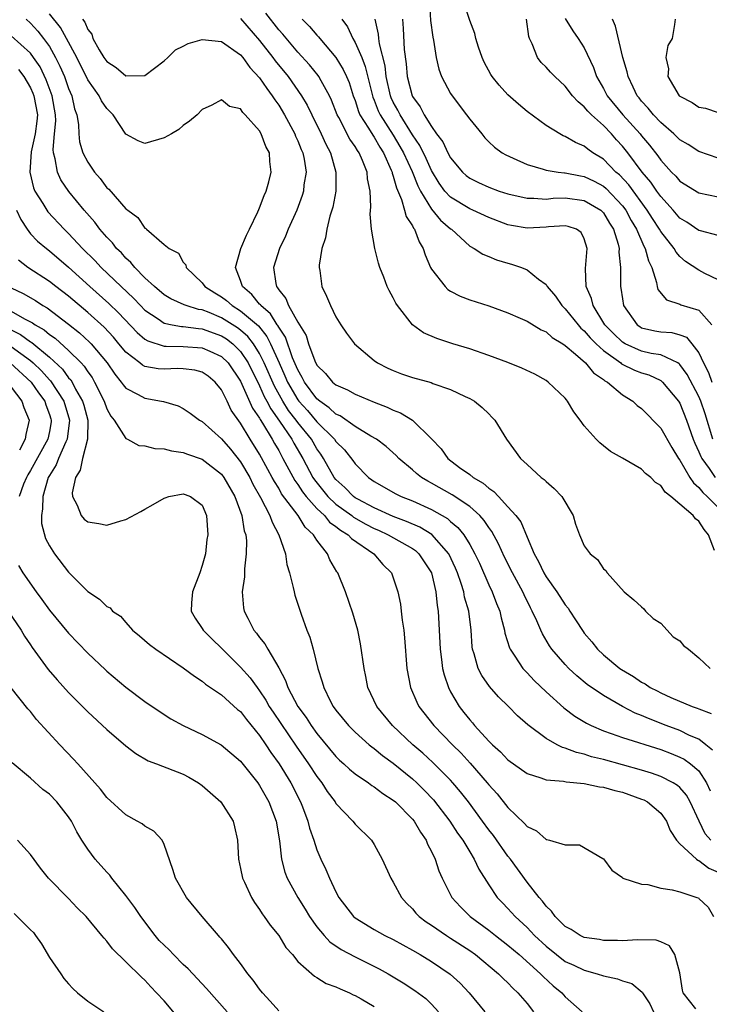
# Model space of a CAD drawing. Units: inches. Extents: x 2610000 to 2613000, y 1503000 to 1506000.
# Drawn here: x 2610412 to 2610484, y 1505206 to 1505309 of the extents above; entities that cross this region are included whole.
import ezdxf

# ---------------------------------------------------------------- set-up
doc = ezdxf.new("R2010")
doc.units = ezdxf.units.IN
doc.header["$MEASUREMENT"] = 0
doc.layers.add('LD26101503_2ft', color=247, linetype='Continuous')

msp = doc.modelspace()

# ---------------------------------------------------------------- linework, layer by layer
at = {"layer": 'LD26101503_2ft'}
for points, elevation in [([(2610485, 1505281.7), (2610483.63, 1505282.37), (2610483, 1505282.71), (2610481.61, 1505283.61), (2610481, 1505284.14), (2610480.61, 1505284.61), (2610480.4, 1505285), (2610479, 1505286.78), (2610478.88, 1505287), (2610478.13, 1505288.13), (2610477.59, 1505289), (2610475.65, 1505291.65), (2610474.69, 1505292.69), (2610474.31, 1505293), (2610473, 1505294.34), (2610471.9, 1505295), (2610471.38, 1505295.38), (2610471, 1505295.7), (2610470.08, 1505296.08), (2610469, 1505296.72), (2610468.79, 1505296.79), (2610468.42, 1505297), (2610467, 1505297.89), (2610465, 1505299.36), (2610464.1, 1505300.1), (2610463, 1505301.1), (2610462.09, 1505302.09), (2610461.36, 1505303), (2610461.23, 1505303.23), (2610460.52, 1505304.52), (2610460.29, 1505305), (2610459.93, 1505306.07), (2610459.65, 1505307), (2610459.53, 1505307.53), (2610459, 1505308.89), (2610458.31, 1505311)], 8072), ([(2610454.78, 1505310.78), (2610454.89, 1505308.89), (2610455.13, 1505307.13), (2610455.2, 1505306.8), (2610455.5, 1505305), (2610455.77, 1505303.77), (2610456.06, 1505303), (2610457, 1505301.23), (2610457.15, 1505301), (2610458.67, 1505299), (2610459, 1505298.54), (2610460.26, 1505297), (2610460.6, 1505296.6), (2610461, 1505296.18), (2610461.6, 1505295.6), (2610462.41, 1505295), (2610462.79, 1505294.79), (2610463.54, 1505294.46), (2610465, 1505293.79), (2610466.69, 1505293.31), (2610467, 1505293.2), (2610468.25, 1505293), (2610468.92, 1505292.92), (2610469, 1505292.92), (2610470.59, 1505292.59), (2610471, 1505292.55), (2610472.04, 1505292.04), (2610473, 1505291.51), (2610473.28, 1505291.28), (2610475, 1505289.45), (2610475.34, 1505289), (2610475.92, 1505287.92), (2610476.47, 1505287), (2610477.23, 1505285.23), (2610477.37, 1505285), (2610477.71, 1505283.71), (2610478.07, 1505283), (2610478.57, 1505281.43), (2610478.63, 1505281), (2610478.7, 1505280.7), (2610479.6, 1505279.6), (2610481, 1505279.14), (2610481.1, 1505279.1), (2610483, 1505278.52), (2610484.36, 1505277)], 8074), ([(2610412.56, 1505309), (2610413, 1505308.6), (2610413.77, 1505307.77), (2610414.39, 1505307), (2610415, 1505306.14), (2610415.64, 1505305), (2610416.09, 1505304.09), (2610416.56, 1505303), (2610417, 1505301.76), (2610417.33, 1505301), (2610417.63, 1505299.63), (2610417.86, 1505299), (2610418.03, 1505297.97), (2610418.06, 1505297), (2610418.16, 1505296.16), (2610418.49, 1505295), (2610419, 1505294.03), (2610419.7, 1505293), (2610420.31, 1505292.31), (2610421, 1505291.36), (2610421.2, 1505291.2), (2610423, 1505289.16), (2610423.2, 1505289), (2610424.24, 1505288.24), (2610425, 1505287.12), (2610425.09, 1505287.09), (2610425.17, 1505287), (2610427, 1505285.41), (2610427.53, 1505285), (2610428.5, 1505284.5), (2610429, 1505283.57), (2610429.27, 1505283.27), (2610429.3, 1505283), (2610431, 1505281.39), (2610431.26, 1505281), (2610432.33, 1505280.33), (2610433, 1505279.92), (2610433.53, 1505279.53), (2610434.12, 1505279), (2610435, 1505278.46), (2610436.87, 1505276.87), (2610437.77, 1505275.77), (2610438.16, 1505275), (2610439.04, 1505273), (2610439.65, 1505271.65), (2610439.92, 1505271), (2610441, 1505269.14), (2610441.11, 1505269), (2610442, 1505268), (2610443, 1505266.83), (2610444.85, 1505265), (2610445, 1505264.77), (2610445.88, 1505263.88), (2610446.76, 1505262.76), (2610447, 1505262.41), (2610448.4, 1505261), (2610448.76, 1505260.76), (2610449, 1505260.58), (2610451.27, 1505259.27), (2610451.82, 1505259), (2610453, 1505258.54), (2610455, 1505257.64), (2610456.69, 1505256.69), (2610457, 1505256.4), (2610457.77, 1505255.77), (2610458.38, 1505255), (2610459, 1505253.99), (2610459.55, 1505253), (2610460.01, 1505252.01), (2610461, 1505249.75), (2610461.36, 1505249), (2610461.8, 1505247.8), (2610462.14, 1505247), (2610462.28, 1505246.28), (2610462.63, 1505245), (2610462.67, 1505244.67), (2610463.15, 1505243.15), (2610463.22, 1505243), (2610463.73, 1505242.27), (2610464.56, 1505241), (2610464.76, 1505240.76), (2610465, 1505240.53), (2610465.74, 1505239.74), (2610467, 1505238.54), (2610468.87, 1505236.87), (2610470, 1505236), (2610471.24, 1505235.24), (2610471.73, 1505235), (2610473, 1505234.45), (2610473.82, 1505234.18), (2610475, 1505233.75), (2610479, 1505232.48), (2610480.08, 1505232.08), (2610481, 1505231.71), (2610481.47, 1505231.47), (2610482.13, 1505231), (2610483, 1505230.25), (2610483.79, 1505229), (2610484.17, 1505228.17)], 8092), ([(2610484.42, 1505232.42), (2610483.73, 1505233), (2610483, 1505233.57), (2610482.02, 1505233.98), (2610481, 1505234.48), (2610479.58, 1505235), (2610477.73, 1505235.73), (2610477, 1505236.07), (2610476.32, 1505236.32), (2610474.99, 1505236.99), (2610473, 1505238.14), (2610471.31, 1505239.31), (2610470.22, 1505240.22), (2610469.37, 1505241), (2610469, 1505241.39), (2610467.61, 1505243), (2610467.36, 1505243.36), (2610466.61, 1505244.61), (2610466.44, 1505245), (2610466.04, 1505245.96), (2610465.55, 1505247), (2610465.35, 1505247.35), (2610464.69, 1505248.69), (2610464.55, 1505249), (2610463.47, 1505251), (2610462.66, 1505252.66), (2610462.03, 1505254.03), (2610461.33, 1505255.33), (2610461, 1505255.75), (2610460.5, 1505256.5), (2610460.06, 1505257), (2610459, 1505257.96), (2610457.18, 1505259.18), (2610455, 1505260.4), (2610454.6, 1505260.6), (2610453.95, 1505261), (2610453.42, 1505261.42), (2610453, 1505261.8), (2610451.57, 1505263), (2610451.29, 1505263.29), (2610450.25, 1505264.25), (2610449.25, 1505265), (2610448.66, 1505265.34), (2610447, 1505266.35), (2610445.44, 1505267.44), (2610445, 1505267.63), (2610444.3, 1505268.3), (2610443.3, 1505269), (2610443, 1505269.25), (2610441.7, 1505271), (2610441.47, 1505271.47), (2610441, 1505272.26), (2610440.46, 1505273.54), (2610439.7, 1505275.7), (2610439, 1505276.75), (2610438.92, 1505276.92), (2610438.85, 1505277), (2610438.13, 1505278.13), (2610437.13, 1505279), (2610437.09, 1505279.09), (2610437, 1505279.17), (2610436.18, 1505280.18), (2610435.2, 1505281), (2610435, 1505281.63), (2610434.48, 1505283), (2610435.04, 1505285), (2610435.62, 1505286.38), (2610435.94, 1505287), (2610436.82, 1505288.82), (2610436.91, 1505289.09), (2610437, 1505289.24), (2610437.47, 1505290.53), (2610437.7, 1505291), (2610437.97, 1505291.97), (2610438.21, 1505293), (2610438.09, 1505294.09), (2610438.03, 1505295), (2610437.66, 1505295.66), (2610437.18, 1505297), (2610437, 1505297.32), (2610435.5, 1505299), (2610435.24, 1505299.24), (2610435, 1505299.62), (2610433.86, 1505299.86), (2610433, 1505300.57), (2610432.01, 1505300.01), (2610431, 1505299.57), (2610430.47, 1505299), (2610429.66, 1505298.34), (2610429, 1505297.86), (2610428.53, 1505297.47), (2610427.77, 1505297), (2610427, 1505296.57), (2610425, 1505296), (2610424.27, 1505296.27), (2610423, 1505296.97), (2610421.66, 1505299), (2610421, 1505299.67), (2610420.45, 1505300.45), (2610420.2, 1505301), (2610419, 1505302.67), (2610417.85, 1505305), (2610416.79, 1505307), (2610416.15, 1505308.15), (2610415, 1505309.59)], 8090), ([(2610418.47, 1505309), (2610418.71, 1505308.71), (2610419, 1505307.92), (2610419.44, 1505307.44), (2610419.54, 1505307), (2610420.2, 1505305.8), (2610420.7, 1505305), (2610421, 1505304.57), (2610421.97, 1505303.97), (2610423, 1505303.07), (2610425, 1505303.12), (2610427, 1505304.65), (2610427.39, 1505305), (2610428.18, 1505305.82), (2610429, 1505306.2), (2610429.53, 1505306.47), (2610431, 1505306.9), (2610433, 1505306.68), (2610435, 1505305.29), (2610435.25, 1505305), (2610435.97, 1505303.97), (2610437, 1505302.88), (2610437.75, 1505301.75), (2610438.33, 1505301), (2610438.58, 1505300.58), (2610439, 1505300), (2610439.6, 1505299), (2610440.69, 1505297), (2610440.77, 1505296.77), (2610441, 1505296.28), (2610441.36, 1505295.36), (2610441.53, 1505295), (2610441.66, 1505294.34), (2610441.86, 1505293), (2610441.65, 1505291.65), (2610441.59, 1505291), (2610441.47, 1505290.53), (2610440.9, 1505289), (2610440.01, 1505287), (2610439.72, 1505286.28), (2610439.09, 1505285), (2610438.46, 1505283), (2610438.69, 1505281.31), (2610438.76, 1505281), (2610438.88, 1505280.88), (2610439, 1505280.66), (2610439.75, 1505279.75), (2610440.02, 1505279), (2610441, 1505277.27), (2610441.86, 1505275.86), (2610442.11, 1505275), (2610442.77, 1505273.23), (2610443, 1505272.76), (2610443.89, 1505271.89), (2610444.62, 1505271), (2610445, 1505270.69), (2610446.19, 1505270.19), (2610447, 1505269.72), (2610449, 1505268.88), (2610450.37, 1505268.37), (2610451, 1505268.06), (2610451.77, 1505267.77), (2610453.01, 1505267.01), (2610455, 1505265.05), (2610456, 1505264), (2610456.71, 1505263), (2610457.94, 1505262.06), (2610459, 1505261.3), (2610459.36, 1505261), (2610460.41, 1505260.41), (2610461, 1505259.87), (2610461.53, 1505259.53), (2610462, 1505259), (2610463, 1505257.92), (2610463.83, 1505257), (2610464.34, 1505256.34), (2610465, 1505254.74), (2610465.75, 1505253), (2610466.2, 1505252.2), (2610466.76, 1505251), (2610467, 1505250.6), (2610468.14, 1505249), (2610469, 1505247.67), (2610469.31, 1505247.31), (2610469.49, 1505247), (2610470.09, 1505246.09), (2610470.87, 1505244.87), (2610471, 1505244.7), (2610471.78, 1505243.78), (2610472.39, 1505243), (2610473, 1505242.43), (2610474.73, 1505241), (2610474.89, 1505240.89), (2610476.15, 1505240.15), (2610477, 1505239.55), (2610477.38, 1505239.38), (2610477.89, 1505239), (2610478.63, 1505238.63), (2610479, 1505238.43), (2610480.07, 1505237.93), (2610482.29, 1505237), (2610482.83, 1505236.83), (2610483, 1505236.75), (2610484.27, 1505236.27)], 8088), ([(2610435, 1505309.07), (2610437, 1505306.79), (2610438.39, 1505305), (2610438.64, 1505304.64), (2610439.99, 1505303), (2610441.4, 1505301), (2610441.99, 1505299.99), (2610442.47, 1505299), (2610443.45, 1505297), (2610443.92, 1505295.92), (2610444.41, 1505295), (2610444.97, 1505293), (2610444.97, 1505291), (2610444.68, 1505289.32), (2610444.37, 1505288.37), (2610444.03, 1505287), (2610443.9, 1505286.1), (2610443.51, 1505285), (2610443.23, 1505283.23), (2610443.23, 1505283), (2610443.3, 1505282.7), (2610443.53, 1505281), (2610444.01, 1505280.01), (2610444.41, 1505279), (2610445, 1505277.82), (2610445.5, 1505277), (2610446.11, 1505276.11), (2610446.95, 1505275), (2610449, 1505273.24), (2610449.33, 1505273), (2610450.44, 1505272.44), (2610451, 1505272.19), (2610451.87, 1505271.87), (2610453, 1505271.49), (2610454.95, 1505270.95), (2610455.14, 1505270.86), (2610457, 1505270.21), (2610458.52, 1505269.48), (2610459, 1505269.27), (2610459.5, 1505269), (2610460.32, 1505268.32), (2610461, 1505267.65), (2610461.33, 1505267.33), (2610461.63, 1505267), (2610462.87, 1505265), (2610464.32, 1505263), (2610465, 1505262.36), (2610466.48, 1505261), (2610466.78, 1505260.78), (2610467, 1505260.56), (2610467.86, 1505259.86), (2610468.63, 1505259), (2610469.82, 1505257), (2610470.09, 1505256.09), (2610470.48, 1505255), (2610471, 1505253.82), (2610471.63, 1505253), (2610472.39, 1505252.39), (2610473, 1505251.44), (2610473.24, 1505251.24), (2610473.4, 1505251), (2610475.18, 1505249), (2610476.17, 1505248.17), (2610477, 1505247.44), (2610477.22, 1505247.22), (2610477.41, 1505247), (2610478.22, 1505246.22), (2610479, 1505245.72), (2610480.29, 1505244.29), (2610481, 1505243.89), (2610481.38, 1505243.38), (2610481.9, 1505243), (2610483, 1505242.09), (2610484.17, 1505241)], 8086), ([(2610484.64, 1505253.36), (2610484, 1505255), (2610483.55, 1505255.55), (2610483, 1505256.42), (2610482.65, 1505256.65), (2610482.39, 1505257), (2610481, 1505258.21), (2610480.06, 1505259), (2610479.46, 1505259.46), (2610479, 1505260.17), (2610478.47, 1505260.47), (2610477.96, 1505261), (2610477.42, 1505261.42), (2610477, 1505261.86), (2610475, 1505263.03), (2610473.73, 1505263.73), (2610473, 1505264.33), (2610472.62, 1505264.62), (2610472.24, 1505265), (2610471, 1505266.42), (2610470.58, 1505267), (2610469.89, 1505267.89), (2610469.25, 1505269), (2610469.12, 1505269.12), (2610469, 1505269.29), (2610467.23, 1505271), (2610467, 1505271.16), (2610465.81, 1505271.81), (2610464.46, 1505272.46), (2610463, 1505273.05), (2610461, 1505273.78), (2610459, 1505274.46), (2610457.22, 1505275), (2610455.55, 1505275.55), (2610454.16, 1505276.16), (2610453, 1505277), (2610451.44, 1505279), (2610451.27, 1505279.27), (2610451, 1505279.83), (2610450.58, 1505280.58), (2610450.37, 1505281), (2610450, 1505282), (2610449.6, 1505283), (2610449.44, 1505283.44), (2610449.07, 1505285), (2610448.73, 1505287), (2610448.58, 1505288.58), (2610448.65, 1505289.35), (2610448.57, 1505291), (2610448.3, 1505292.3), (2610448.26, 1505293), (2610447.79, 1505294.21), (2610447.43, 1505295), (2610447.25, 1505295.25), (2610447, 1505295.68), (2610446.45, 1505296.45), (2610445.3, 1505298.7), (2610445.13, 1505299), (2610444.54, 1505300.54), (2610444.32, 1505301), (2610443.44, 1505302.56), (2610443.21, 1505303), (2610443.12, 1505303.13), (2610442.23, 1505304.23), (2610441, 1505305.57), (2610439.43, 1505307.43), (2610439, 1505307.91), (2610437.64, 1505309.64)], 8084), ([(2610441.46, 1505309), (2610442.24, 1505308.24), (2610443, 1505307.35), (2610443.18, 1505307.18), (2610443.3, 1505307), (2610444.99, 1505304.99), (2610445.76, 1505303.76), (2610446.11, 1505303), (2610446.37, 1505302.37), (2610446.81, 1505301), (2610447, 1505300.5), (2610447.35, 1505299.35), (2610447.51, 1505299), (2610448.42, 1505297.58), (2610448.85, 1505296.85), (2610449, 1505296.65), (2610449.6, 1505295.6), (2610449.99, 1505295), (2610450.79, 1505293.21), (2610450.87, 1505293), (2610450.89, 1505292.89), (2610451, 1505292.58), (2610451.33, 1505291.33), (2610451.87, 1505290.13), (2610452.18, 1505289), (2610452.34, 1505288.34), (2610453, 1505287.36), (2610453.11, 1505287.11), (2610453.21, 1505287), (2610453.7, 1505285.7), (2610454.13, 1505285), (2610454.33, 1505284.33), (2610454.9, 1505283), (2610455, 1505282.81), (2610456.42, 1505281), (2610456.7, 1505280.7), (2610457, 1505280.53), (2610458, 1505280), (2610459, 1505279.62), (2610461, 1505278.97), (2610463, 1505278.24), (2610464.3, 1505277.7), (2610465, 1505277.38), (2610466.48, 1505276.48), (2610467, 1505276.26), (2610467.65, 1505275.65), (2610468.75, 1505275), (2610469, 1505274.83), (2610470.08, 1505273.92), (2610471.13, 1505273), (2610471.97, 1505271.97), (2610473, 1505271.28), (2610473.14, 1505271.14), (2610473.42, 1505271), (2610475, 1505269.66), (2610476.07, 1505269), (2610476.55, 1505268.55), (2610477, 1505268.22), (2610479, 1505266.18), (2610480.15, 1505264.15), (2610480.86, 1505263), (2610481, 1505262.81), (2610482.06, 1505261), (2610482.43, 1505260.43), (2610483, 1505259.95), (2610483.42, 1505259.42), (2610483.88, 1505259), (2610485, 1505257.84)], 8082), ([(2610445.6, 1505309), (2610446.2, 1505308.2), (2610446.75, 1505307), (2610447, 1505306.59), (2610447.69, 1505305), (2610448.07, 1505304.07), (2610448.81, 1505301), (2610448.86, 1505300.86), (2610449, 1505300.54), (2610449.43, 1505299.43), (2610449.64, 1505299), (2610451, 1505296.86), (2610451.69, 1505295.69), (2610452.07, 1505295), (2610452.96, 1505293.04), (2610453.56, 1505291.56), (2610453.85, 1505291), (2610455, 1505289.12), (2610455.96, 1505287.96), (2610457, 1505287.06), (2610457.1, 1505287), (2610459, 1505285.25), (2610459.47, 1505285), (2610460.38, 1505284.38), (2610461, 1505284.14), (2610461.79, 1505283.79), (2610463, 1505283.44), (2610463.36, 1505283.36), (2610464.41, 1505283), (2610465, 1505282.77), (2610466.22, 1505281.78), (2610467, 1505281.2), (2610467.12, 1505281), (2610467.98, 1505279.98), (2610468.66, 1505279), (2610469, 1505278.68), (2610470.35, 1505277), (2610470.65, 1505276.65), (2610471, 1505276.37), (2610471.63, 1505275.63), (2610472.25, 1505275), (2610473, 1505274.31), (2610474.81, 1505273), (2610474.91, 1505272.91), (2610476.25, 1505272.25), (2610477, 1505271.95), (2610477.74, 1505271.74), (2610479, 1505271.15), (2610479.09, 1505271.09), (2610479.19, 1505271), (2610480.86, 1505269), (2610481, 1505268.77), (2610481.7, 1505267), (2610482.41, 1505265), (2610482.58, 1505264.58), (2610483, 1505263.69), (2610483.19, 1505263.19), (2610483.29, 1505263), (2610484.07, 1505261.93), (2610484.7, 1505261)], 8080), ([(2610484.47, 1505265), (2610483.65, 1505267.65), (2610483.21, 1505269), (2610483, 1505269.49), (2610481.78, 1505271.78), (2610481, 1505272.84), (2610480.92, 1505272.92), (2610480.78, 1505273), (2610479, 1505273.85), (2610478, 1505274), (2610477, 1505274.24), (2610475.27, 1505275), (2610475, 1505275.16), (2610474.07, 1505276.07), (2610473.16, 1505277), (2610471.91, 1505279), (2610471.75, 1505279.75), (2610471.19, 1505281), (2610471.12, 1505282.88), (2610471.3, 1505285), (2610471, 1505286.01), (2610470.68, 1505286.68), (2610470.18, 1505287), (2610469.31, 1505287.31), (2610469, 1505287.36), (2610467.26, 1505287.26), (2610467, 1505287.23), (2610465, 1505287.13), (2610463.39, 1505287.39), (2610463, 1505287.47), (2610461, 1505288.22), (2610459.33, 1505289), (2610459, 1505289.14), (2610457, 1505290.35), (2610456.4, 1505291), (2610455.82, 1505291.82), (2610455, 1505293.17), (2610454.43, 1505294.43), (2610453.77, 1505295.77), (2610453, 1505296.91), (2610451.71, 1505299), (2610451.48, 1505299.48), (2610451, 1505300.33), (2610450.78, 1505300.78), (2610450.7, 1505301), (2610450.25, 1505303), (2610450.14, 1505304.14), (2610449.55, 1505306.45), (2610449.48, 1505307), (2610449.45, 1505307.45), (2610449.09, 1505309)], 8078), ([(2610451.97, 1505309), (2610452.04, 1505308.04), (2610452.15, 1505305.85), (2610452.34, 1505304.34), (2610452.44, 1505303), (2610452.96, 1505301), (2610453, 1505300.91), (2610453.83, 1505299.83), (2610454.23, 1505299), (2610455, 1505297.76), (2610455.54, 1505297), (2610456.18, 1505296.18), (2610456.72, 1505295), (2610457, 1505294.48), (2610458.23, 1505293), (2610458.63, 1505292.63), (2610459, 1505292.35), (2610459.91, 1505291.91), (2610461, 1505291.4), (2610462.09, 1505291), (2610463, 1505290.7), (2610465, 1505290.25), (2610465.73, 1505290.27), (2610467, 1505290.17), (2610467.75, 1505290.25), (2610469, 1505290.28), (2610471, 1505290.03), (2610472.73, 1505289), (2610472.87, 1505288.87), (2610473, 1505288.73), (2610473.65, 1505287.65), (2610474.06, 1505287), (2610474.55, 1505285.45), (2610474.64, 1505285), (2610474.62, 1505284.62), (2610474.79, 1505283), (2610474.8, 1505281), (2610474.84, 1505280.84), (2610475, 1505279.72), (2610475.12, 1505279), (2610476.52, 1505277), (2610476.8, 1505276.8), (2610477, 1505276.69), (2610478.37, 1505276.37), (2610479, 1505276.27), (2610480.18, 1505276.18), (2610481, 1505275.96), (2610481.69, 1505275.69), (2610482.26, 1505275), (2610483, 1505274.04), (2610483.47, 1505273), (2610483.99, 1505271.99), (2610484.36, 1505271)], 8076), ([(2610485, 1505286.35), (2610483.17, 1505286.83), (2610483, 1505286.88), (2610481.74, 1505287.74), (2610481, 1505288.18), (2610480.29, 1505289), (2610479, 1505290.43), (2610478.59, 1505291), (2610477.95, 1505291.95), (2610477.05, 1505293), (2610475.55, 1505295), (2610475, 1505295.71), (2610474.38, 1505296.38), (2610473.83, 1505297), (2610473, 1505297.88), (2610471.75, 1505299), (2610471.37, 1505299.37), (2610471, 1505299.84), (2610470.34, 1505300.34), (2610469.77, 1505301), (2610469, 1505301.99), (2610467.91, 1505303), (2610467.47, 1505303.47), (2610467, 1505304), (2610466.49, 1505304.49), (2610466.1, 1505305), (2610465.55, 1505306.45), (2610465.26, 1505307), (2610465.19, 1505307.19), (2610464.94, 1505309)], 8070), ([(2610469, 1505309.1), (2610469.81, 1505307.81), (2610470.36, 1505307), (2610471, 1505306), (2610471.96, 1505303.96), (2610472.28, 1505303), (2610473, 1505301.77), (2610473.41, 1505301), (2610475.04, 1505299), (2610476.84, 1505297), (2610477, 1505296.8), (2610477.83, 1505295.83), (2610478.7, 1505294.7), (2610479, 1505294.25), (2610480.14, 1505293), (2610480.57, 1505292.57), (2610481, 1505292.06), (2610483, 1505290.81), (2610485, 1505290.39)], 8068), ([(2610485, 1505294.46), (2610483, 1505295.14), (2610481.87, 1505295.87), (2610481, 1505296.38), (2610480.7, 1505296.7), (2610480.37, 1505297), (2610479, 1505298.19), (2610478.23, 1505299), (2610477.7, 1505299.7), (2610477, 1505300.43), (2610476.76, 1505300.76), (2610476.55, 1505301), (2610476.11, 1505301.89), (2610475.6, 1505303), (2610475.5, 1505303.5), (2610475.05, 1505305), (2610474.28, 1505308.28), (2610473.95, 1505309)], 8066), ([(2610480.53, 1505309), (2610480.45, 1505308.45), (2610480.2, 1505307), (2610479.74, 1505306.26), (2610479.53, 1505305), (2610479.8, 1505303.8), (2610479.76, 1505303), (2610480.93, 1505301), (2610481, 1505300.94), (2610482.3, 1505300.3), (2610483, 1505299.8), (2610483.69, 1505299.69), (2610485, 1505299.24)], 8064), ([(2610484.26, 1505223), (2610483.66, 1505223.67), (2610483.02, 1505225), (2610482.1, 1505227), (2610481.7, 1505227.7), (2610481, 1505228.51), (2610480.74, 1505228.74), (2610480.32, 1505229), (2610479, 1505229.66), (2610478.02, 1505230.02), (2610477, 1505230.33), (2610475, 1505230.9), (2610473, 1505231.44), (2610471.74, 1505231.74), (2610471, 1505231.99), (2610470.17, 1505232.17), (2610469, 1505232.65), (2610468.72, 1505232.72), (2610468.16, 1505233), (2610467, 1505233.66), (2610465.08, 1505235.08), (2610464.02, 1505236.02), (2610463.07, 1505237), (2610462.03, 1505238.03), (2610461.09, 1505239.09), (2610460.26, 1505240.26), (2610459.88, 1505241), (2610459.47, 1505242.53), (2610459.3, 1505243), (2610459.26, 1505243.26), (2610459.16, 1505245), (2610458.91, 1505247), (2610458.47, 1505248.47), (2610458.38, 1505249), (2610458.12, 1505249.88), (2610457.72, 1505251), (2610457.51, 1505251.51), (2610456.81, 1505253), (2610455.03, 1505255.03), (2610453.79, 1505255.79), (2610452.4, 1505256.4), (2610451, 1505256.92), (2610449, 1505257.81), (2610447.27, 1505258.73), (2610447, 1505258.88), (2610446.83, 1505259), (2610445.94, 1505259.94), (2610445, 1505260.78), (2610444.82, 1505261), (2610443.7, 1505263), (2610443.43, 1505263.43), (2610443, 1505264.01), (2610442.42, 1505265), (2610441, 1505266.77), (2610440.84, 1505267), (2610440.03, 1505268.03), (2610439.43, 1505269), (2610438.55, 1505270.55), (2610437.49, 1505273), (2610437, 1505273.98), (2610436.36, 1505275), (2610435.77, 1505275.77), (2610435, 1505276.44), (2610434.68, 1505276.68), (2610433, 1505277.74), (2610431.72, 1505278.28), (2610431, 1505278.56), (2610430.61, 1505278.61), (2610429.32, 1505279), (2610429.09, 1505279.09), (2610427.72, 1505279.72), (2610427, 1505280.15), (2610425.98, 1505281), (2610425, 1505281.93), (2610423.93, 1505283), (2610423.52, 1505283.52), (2610423, 1505283.97), (2610422.53, 1505284.53), (2610422.03, 1505285), (2610421.59, 1505285.59), (2610421, 1505286.19), (2610420.29, 1505287), (2610419.74, 1505287.74), (2610418.62, 1505289), (2610417.04, 1505290.96), (2610416.2, 1505292.2), (2610415.83, 1505293), (2610415.6, 1505294.4), (2610415.41, 1505295), (2610415.37, 1505295.37), (2610415.54, 1505297), (2610415.65, 1505298.35), (2610415.64, 1505299), (2610415.3, 1505301), (2610414.67, 1505302.67), (2610414.02, 1505304.02), (2610413.33, 1505305), (2610413, 1505305.45), (2610411, 1505307.26)], 8094), ([(2610411.75, 1505303.75), (2610412.31, 1505303), (2610413, 1505301.82), (2610413.27, 1505301.27), (2610413.37, 1505301), (2610413.73, 1505299), (2610413.68, 1505298.32), (2610413.52, 1505297), (2610413.1, 1505295.1), (2610412.95, 1505293), (2610413.33, 1505291.33), (2610413.48, 1505291), (2610414.3, 1505289.7), (2610414.71, 1505289), (2610414.84, 1505288.84), (2610416.54, 1505287), (2610417, 1505286.57), (2610418.47, 1505285), (2610419.74, 1505283.74), (2610420.43, 1505283), (2610422.51, 1505281), (2610423.8, 1505279.8), (2610424.54, 1505279), (2610425, 1505278.54), (2610426.38, 1505277.62), (2610427, 1505277.18), (2610427.85, 1505277), (2610428.82, 1505276.82), (2610429, 1505276.81), (2610430.59, 1505276.59), (2610431, 1505276.57), (2610433, 1505275.84), (2610433.52, 1505275.52), (2610434.19, 1505275), (2610435, 1505274.21), (2610435.8, 1505273), (2610437, 1505270.59), (2610437.49, 1505269.49), (2610437.77, 1505269), (2610438.18, 1505268.18), (2610439.09, 1505266.91), (2610440.37, 1505265), (2610440.59, 1505264.59), (2610441.52, 1505263), (2610442.57, 1505261), (2610442.74, 1505260.74), (2610444.14, 1505259), (2610445, 1505258.19), (2610446.65, 1505257), (2610446.84, 1505256.84), (2610448.11, 1505256.11), (2610449, 1505255.65), (2610449.46, 1505255.46), (2610450.47, 1505255), (2610453, 1505253.55), (2610453.33, 1505253.33), (2610453.69, 1505253), (2610454.99, 1505251), (2610455.44, 1505249), (2610455.58, 1505247.58), (2610455.7, 1505247), (2610455.82, 1505245), (2610455.9, 1505243), (2610456.06, 1505241.94), (2610456.16, 1505241), (2610456.31, 1505240.31), (2610456.77, 1505239), (2610457, 1505238.55), (2610457.91, 1505237), (2610458.39, 1505236.39), (2610459, 1505235.6), (2610459.29, 1505235.29), (2610459.51, 1505235), (2610461, 1505233.37), (2610461.38, 1505233), (2610462.24, 1505232.24), (2610463, 1505231.42), (2610465, 1505229.98), (2610466.46, 1505229.54), (2610467, 1505229.33), (2610468.81, 1505229.19), (2610469.11, 1505229.11), (2610471, 1505228.95), (2610472.59, 1505228.59), (2610473, 1505228.56), (2610474.19, 1505228.19), (2610475, 1505228.02), (2610477, 1505227.3), (2610477.22, 1505227.22), (2610477.62, 1505227), (2610479, 1505225.81), (2610479.61, 1505225), (2610480, 1505224), (2610480.66, 1505223), (2610481, 1505222.61), (2610482.76, 1505221), (2610482.9, 1505220.9), (2610483, 1505220.87), (2610484.05, 1505220.05), (2610485, 1505219.66)], 8096), ([(2610411.55, 1505289), (2610412.01, 1505288.01), (2610412.65, 1505287), (2610413, 1505286.54), (2610413.76, 1505285.76), (2610414.68, 1505285), (2610415, 1505284.76), (2610417, 1505283.04), (2610419.24, 1505281), (2610421.22, 1505279.22), (2610422.24, 1505278.24), (2610424.19, 1505276.19), (2610425, 1505275.5), (2610425.31, 1505275.31), (2610427, 1505274.76), (2610427.23, 1505274.77), (2610429, 1505274.73), (2610431, 1505274.59), (2610431.78, 1505274.22), (2610433, 1505273.69), (2610433.7, 1505273), (2610435, 1505271.08), (2610436.26, 1505268.26), (2610437, 1505267.2), (2610437.07, 1505267.07), (2610437.31, 1505266.69), (2610438.32, 1505265), (2610438.56, 1505264.56), (2610439, 1505263.82), (2610439.45, 1505263), (2610440.68, 1505260.68), (2610441, 1505260.25), (2610441.49, 1505259.49), (2610441.87, 1505259), (2610443, 1505257.74), (2610443.79, 1505257), (2610444.33, 1505256.33), (2610445, 1505255.87), (2610445.47, 1505255.47), (2610446.27, 1505255), (2610446.61, 1505254.61), (2610448.95, 1505253), (2610449.89, 1505251.89), (2610450.8, 1505251), (2610451, 1505250.48), (2610451.49, 1505249), (2610451.74, 1505247.74), (2610451.84, 1505247), (2610451.94, 1505246.06), (2610452.1, 1505245), (2610452.18, 1505244.18), (2610452.42, 1505241), (2610452.79, 1505239), (2610453.45, 1505237.45), (2610453.67, 1505237), (2610455.23, 1505235), (2610457.19, 1505233), (2610458.11, 1505232.11), (2610459.05, 1505231.05), (2610460.82, 1505229), (2610461, 1505228.78), (2610461.86, 1505227.86), (2610463, 1505226.42), (2610464.75, 1505224.75), (2610465, 1505224.44), (2610465.98, 1505223.98), (2610467, 1505223.08), (2610467.08, 1505223.08), (2610467.37, 1505223), (2610469, 1505222.5), (2610470.5, 1505222.5), (2610472.94, 1505221.06), (2610473, 1505221.05), (2610473.87, 1505219.87), (2610475, 1505219.07), (2610475.03, 1505219.03), (2610477, 1505218.39), (2610477.65, 1505218.35), (2610479, 1505217.96), (2610480.2, 1505217.8), (2610481, 1505217.58), (2610482.79, 1505217), (2610482.94, 1505216.94), (2610483, 1505216.9), (2610483.96, 1505215.96), (2610484.53, 1505215)], 8098), ([(2610482.67, 1505205.33), (2610481.36, 1505207), (2610481.29, 1505207.29), (2610481, 1505209.08), (2610480.47, 1505211), (2610479.93, 1505211.93), (2610479, 1505212.36), (2610478.52, 1505212.52), (2610476.56, 1505212.56), (2610475, 1505212.45), (2610474.48, 1505212.48), (2610473, 1505212.48), (2610472.58, 1505212.58), (2610471, 1505212.81), (2610470.58, 1505213), (2610469.62, 1505213.62), (2610469, 1505213.96), (2610467.94, 1505215), (2610467.57, 1505215.57), (2610467, 1505216.09), (2610466.62, 1505216.62), (2610466.26, 1505217), (2610465, 1505218.58), (2610463.26, 1505221), (2610463, 1505221.32), (2610461.48, 1505223.48), (2610461, 1505224.09), (2610460.35, 1505225), (2610458.86, 1505227), (2610458.05, 1505228.05), (2610457.25, 1505229), (2610457, 1505229.28), (2610455.15, 1505231.15), (2610454.1, 1505232.1), (2610453.06, 1505233), (2610450.92, 1505235), (2610449.28, 1505237), (2610448.35, 1505239), (2610448.13, 1505240.13), (2610447.94, 1505241), (2610447.58, 1505243.58), (2610447.28, 1505245), (2610446.77, 1505246.77), (2610445.99, 1505249), (2610445.18, 1505251), (2610445.1, 1505251.1), (2610444.37, 1505252.37), (2610444.11, 1505253), (2610443, 1505254.42), (2610442.65, 1505255), (2610441.78, 1505255.78), (2610441.04, 1505257), (2610439.3, 1505259.3), (2610439, 1505259.87), (2610438.56, 1505260.56), (2610438.33, 1505261), (2610437.85, 1505261.85), (2610437, 1505263.43), (2610436.01, 1505265), (2610435, 1505266.68), (2610434.04, 1505268.04), (2610433.59, 1505269), (2610433, 1505270.19), (2610432.36, 1505271), (2610431.61, 1505271.61), (2610431, 1505272.02), (2610430.23, 1505272.23), (2610429, 1505272.38), (2610428.4, 1505272.4), (2610427, 1505272.34), (2610426.39, 1505272.39), (2610425, 1505272.64), (2610424.75, 1505272.75), (2610424.45, 1505273), (2610423, 1505274.11), (2610422.28, 1505275), (2610421.69, 1505275.69), (2610420.73, 1505276.73), (2610419, 1505278.29), (2610417, 1505279.98), (2610415.66, 1505281), (2610415, 1505281.53), (2610412.75, 1505283), (2610411.75, 1505283.75)], 8100), ([(2610411, 1505280.86), (2610412.26, 1505280.26), (2610413.53, 1505279.53), (2610414.32, 1505279), (2610414.76, 1505278.76), (2610417, 1505277.07), (2610418.15, 1505276.15), (2610419.19, 1505275.19), (2610419.38, 1505275), (2610421.03, 1505273), (2610421.83, 1505271.83), (2610422.52, 1505271), (2610422.71, 1505270.71), (2610423, 1505270.36), (2610424.3, 1505269.7), (2610425, 1505269.31), (2610426.73, 1505269), (2610426.95, 1505268.95), (2610428.49, 1505268.49), (2610429, 1505268.24), (2610429.74, 1505267.74), (2610430.72, 1505267), (2610431, 1505266.85), (2610433, 1505265.05), (2610433.96, 1505263.96), (2610435, 1505262.62), (2610435.98, 1505261), (2610436.31, 1505260.31), (2610437.1, 1505258.9), (2610438.08, 1505257), (2610438.3, 1505256.3), (2610439.03, 1505255), (2610439.71, 1505253), (2610439.87, 1505251.87), (2610440.14, 1505251), (2610440.53, 1505249.47), (2610440.61, 1505249), (2610440.68, 1505248.68), (2610441.34, 1505246.66), (2610441.94, 1505245), (2610442.26, 1505244.26), (2610442.61, 1505243), (2610443.1, 1505241), (2610443.57, 1505239.57), (2610443.71, 1505239), (2610444.4, 1505237.6), (2610444.72, 1505237), (2610445, 1505236.62), (2610446.3, 1505235), (2610447, 1505234.3), (2610448.48, 1505233), (2610448.76, 1505232.76), (2610449, 1505232.6), (2610449.88, 1505231.88), (2610451, 1505231.07), (2610453, 1505229.42), (2610453.46, 1505229), (2610454.23, 1505228.23), (2610455.21, 1505227.21), (2610456.93, 1505225), (2610457.74, 1505223.74), (2610458.28, 1505223), (2610459, 1505221.78), (2610459.48, 1505221), (2610459.96, 1505219.96), (2610461, 1505218.33), (2610461.88, 1505217), (2610462.42, 1505216.42), (2610463, 1505215.84), (2610463.75, 1505215), (2610465, 1505213.84), (2610465.8, 1505213), (2610467, 1505211.88), (2610468.08, 1505211), (2610469, 1505210.3), (2610469.91, 1505209.91), (2610471, 1505209.37), (2610472.35, 1505209), (2610473, 1505208.77), (2610474.47, 1505208.47), (2610475, 1505208.27), (2610475.98, 1505207.98), (2610477.07, 1505207.07), (2610477.1, 1505207), (2610477.86, 1505205.86), (2610478.24, 1505205)], 8102), ([(2610411, 1505278.41), (2610412.38, 1505277.62), (2610413.21, 1505277.21), (2610413.49, 1505277), (2610414.45, 1505276.45), (2610415, 1505275.98), (2610415.58, 1505275.58), (2610417, 1505274.3), (2610418.31, 1505273), (2610418.65, 1505272.65), (2610419, 1505272.08), (2610419.46, 1505271.46), (2610419.72, 1505271), (2610420.72, 1505269), (2610421, 1505268.2), (2610421.42, 1505267.42), (2610421.76, 1505267), (2610423, 1505265.08), (2610423.18, 1505265), (2610424.34, 1505264.34), (2610425, 1505264.32), (2610426.03, 1505264.03), (2610427, 1505264), (2610427.78, 1505263.78), (2610429, 1505263.63), (2610429.45, 1505263.45), (2610431, 1505262.92), (2610433, 1505261.35), (2610433.27, 1505261), (2610434.41, 1505259), (2610435.15, 1505257), (2610435.4, 1505255.4), (2610435.55, 1505255), (2610435.64, 1505254.36), (2610435.61, 1505253), (2610435.41, 1505251.41), (2610435.42, 1505250.58), (2610435.19, 1505249), (2610435.33, 1505247.33), (2610435.39, 1505247), (2610435.76, 1505246.24), (2610436.4, 1505245), (2610436.69, 1505244.69), (2610437, 1505244.24), (2610437.56, 1505243.56), (2610437.85, 1505243), (2610439, 1505241.06), (2610439.73, 1505239.73), (2610439.96, 1505239), (2610441.01, 1505237), (2610441.86, 1505235.86), (2610442.41, 1505235), (2610443, 1505234.18), (2610445, 1505231.75), (2610445.38, 1505231.38), (2610445.82, 1505231), (2610446.42, 1505230.42), (2610447, 1505229.94), (2610448.39, 1505229), (2610448.74, 1505228.74), (2610449, 1505228.58), (2610449.89, 1505227.89), (2610451, 1505227.19), (2610451.23, 1505227), (2610453, 1505225.21), (2610453.17, 1505225), (2610453.84, 1505223.84), (2610454.44, 1505223), (2610454.59, 1505222.59), (2610455, 1505221.81), (2610455.38, 1505221), (2610455.78, 1505219.78), (2610456.12, 1505219), (2610457.13, 1505217), (2610458.02, 1505216.02), (2610459.06, 1505215), (2610461, 1505213.56), (2610461.69, 1505213), (2610463, 1505212), (2610464.17, 1505211), (2610466.43, 1505209), (2610466.7, 1505208.7), (2610467.74, 1505207.74), (2610468.65, 1505207), (2610469, 1505206.57), (2610470.79, 1505205)], 8104), ([(2610411, 1505276.47), (2610411.98, 1505275.98), (2610413, 1505275.22), (2610413.14, 1505275.14), (2610415, 1505273.61), (2610416.35, 1505272.35), (2610417, 1505271.45), (2610417.22, 1505271.22), (2610417.36, 1505271), (2610417.74, 1505270.26), (2610418.47, 1505269), (2610418.59, 1505268.59), (2610419, 1505267), (2610418.98, 1505265), (2610418.46, 1505263), (2610418.23, 1505261.77), (2610417.71, 1505261), (2610417.38, 1505259.38), (2610417.42, 1505259), (2610417.91, 1505258.09), (2610418.33, 1505257), (2610418.64, 1505256.64), (2610419, 1505256.34), (2610420.16, 1505256.16), (2610421, 1505255.99), (2610422.46, 1505256.46), (2610423, 1505256.6), (2610424.57, 1505257.43), (2610425, 1505257.68), (2610425.85, 1505258.15), (2610427, 1505258.84), (2610427.13, 1505258.87), (2610427.51, 1505259), (2610429, 1505259.29), (2610429.2, 1505259.2), (2610429.78, 1505259), (2610431, 1505258.08), (2610431.45, 1505257), (2610431.57, 1505255), (2610431.49, 1505254.51), (2610431.32, 1505253), (2610431, 1505251.76), (2610430.75, 1505251), (2610429.96, 1505249), (2610429.87, 1505247.87), (2610429.83, 1505247), (2610430.25, 1505246.25), (2610431, 1505245.16), (2610431.09, 1505245), (2610432.04, 1505244.04), (2610433, 1505243.11), (2610435, 1505241.14), (2610436, 1505240), (2610436.73, 1505239), (2610437, 1505238.65), (2610437.66, 1505237.66), (2610438.02, 1505237), (2610438.41, 1505236.41), (2610440.83, 1505232.83), (2610442.12, 1505231), (2610443, 1505229.65), (2610443.51, 1505229), (2610444.09, 1505228.09), (2610444.91, 1505227), (2610445, 1505226.85), (2610446.75, 1505225), (2610447, 1505224.68), (2610448.72, 1505223), (2610449, 1505222.54), (2610449.85, 1505221), (2610450.75, 1505219), (2610451, 1505218.61), (2610451.85, 1505217), (2610452.4, 1505216.4), (2610453, 1505215.81), (2610453.36, 1505215.36), (2610453.71, 1505215), (2610454.44, 1505214.44), (2610455, 1505214.08), (2610456.56, 1505213), (2610457, 1505212.73), (2610459, 1505211.42), (2610459.6, 1505211), (2610462.03, 1505209), (2610462.5, 1505208.5), (2610463, 1505208.04), (2610463.5, 1505207.5), (2610464.05, 1505207), (2610465, 1505205.89), (2610465.67, 1505205)], 8106), ([(2610411, 1505274.71), (2610413, 1505273.25), (2610413.29, 1505273), (2610414.17, 1505272.17), (2610415, 1505271.22), (2610415.11, 1505271.11), (2610416.49, 1505269), (2610417.09, 1505267), (2610416.87, 1505265), (2610416.73, 1505264.73), (2610415.96, 1505263), (2610415.69, 1505262.31), (2610415, 1505261.21), (2610414.88, 1505261), (2610414.29, 1505259), (2610414.28, 1505257.72), (2610414.16, 1505257), (2610414.18, 1505256.18), (2610414.6, 1505254.6), (2610415, 1505253.83), (2610415.54, 1505253), (2610417, 1505251.09), (2610419, 1505249.04), (2610420.25, 1505248.25), (2610421, 1505247.47), (2610421.34, 1505247.34), (2610421.61, 1505247), (2610422.45, 1505246.45), (2610423, 1505245.79), (2610423.71, 1505245), (2610424.42, 1505244.42), (2610425.49, 1505243.49), (2610426.14, 1505243), (2610429, 1505241.05), (2610430.17, 1505240.17), (2610431, 1505239.65), (2610431.34, 1505239.34), (2610433, 1505238.22), (2610434.7, 1505236.7), (2610435, 1505236.47), (2610435.63, 1505235.63), (2610437, 1505233.97), (2610437.66, 1505233), (2610438.18, 1505232.18), (2610439.04, 1505231), (2610440.26, 1505229), (2610441.3, 1505227), (2610441.5, 1505226.5), (2610442.06, 1505225), (2610442.24, 1505224.24), (2610442.67, 1505223), (2610443, 1505221.97), (2610443.42, 1505221), (2610443.94, 1505219.94), (2610444.33, 1505219), (2610445, 1505217.58), (2610445.3, 1505217), (2610446.83, 1505215), (2610447, 1505214.86), (2610449, 1505213.65), (2610450.13, 1505213), (2610451, 1505212.58), (2610453, 1505211.48), (2610453.83, 1505211), (2610455, 1505210.29), (2610456.96, 1505208.96), (2610458, 1505208), (2610458.94, 1505207), (2610460.57, 1505205)], 8108), ([(2610410.89, 1505273), (2610413.07, 1505271), (2610413.86, 1505269.86), (2610414.5, 1505269), (2610414.61, 1505268.61), (2610415, 1505267.6), (2610415.14, 1505267.14), (2610415.19, 1505267), (2610415.17, 1505266.83), (2610415, 1505265.83), (2610414.84, 1505265), (2610413, 1505261.74), (2610412.72, 1505261.28), (2610412.58, 1505261), (2610412.29, 1505260.29), (2610411.82, 1505259)], 8110), ([(2610411, 1505270.46), (2610412.12, 1505269), (2610412.32, 1505268.32), (2610412.87, 1505267), (2610412.51, 1505265.49), (2610412.44, 1505265), (2610411.86, 1505263.86)], 8112), ([(2610411.77, 1505251.77), (2610412.2, 1505251), (2610413.61, 1505249), (2610414.2, 1505248.2), (2610415, 1505247.11), (2610417, 1505244.68), (2610419, 1505242.6), (2610420.85, 1505240.85), (2610421, 1505240.71), (2610423, 1505239.03), (2610425, 1505237.53), (2610426.5, 1505236.5), (2610427.72, 1505235.72), (2610429, 1505235), (2610431, 1505234.07), (2610432.99, 1505232.99), (2610435, 1505231.26), (2610436.8, 1505229), (2610437, 1505228.72), (2610437.96, 1505227), (2610438.73, 1505225), (2610439.09, 1505222.91), (2610439.3, 1505221), (2610439.65, 1505219.65), (2610439.9, 1505219), (2610441.01, 1505217), (2610441.78, 1505215.78), (2610442.24, 1505215), (2610443, 1505213.93), (2610443.76, 1505213), (2610444.35, 1505212.35), (2610445.53, 1505211.53), (2610447, 1505210.76), (2610449.52, 1505209.52), (2610450.46, 1505209), (2610452.05, 1505208.05), (2610453.26, 1505207.26), (2610454.4, 1505206.4), (2610455, 1505205.82), (2610455.75, 1505205)], 8110), ([(2610410.69, 1505247), (2610412.02, 1505245), (2610412.38, 1505244.38), (2610413, 1505243.48), (2610413.19, 1505243.19), (2610414.88, 1505240.88), (2610415.81, 1505239.81), (2610417, 1505238.47), (2610419, 1505236.44), (2610421, 1505234.6), (2610423, 1505232.88), (2610424.06, 1505232.06), (2610425.32, 1505231.32), (2610426.19, 1505231), (2610429, 1505229.9), (2610429.59, 1505229.59), (2610430.59, 1505229), (2610431, 1505228.71), (2610432.93, 1505227), (2610434.22, 1505225), (2610434.38, 1505224.38), (2610434.68, 1505223), (2610434.78, 1505221), (2610435, 1505220.03), (2610435.2, 1505219), (2610435.41, 1505218.59), (2610436.14, 1505217), (2610436.46, 1505216.46), (2610437, 1505215.72), (2610437.27, 1505215.27), (2610437.49, 1505215), (2610438.1, 1505214.1), (2610439, 1505213.02), (2610439.76, 1505211.76), (2610440.43, 1505211), (2610441, 1505210.3), (2610442.74, 1505208.74), (2610443, 1505208.62), (2610443.98, 1505207.98), (2610445, 1505207.64), (2610445.42, 1505207.42), (2610446.42, 1505207), (2610446.8, 1505206.8), (2610447, 1505206.72), (2610447.63, 1505206.37), (2610449, 1505205.56)], 8112), ([(2610439, 1505205.12), (2610438.12, 1505206.12), (2610437.3, 1505207), (2610437, 1505207.38), (2610436.32, 1505208.32), (2610435.77, 1505209), (2610435, 1505210.06), (2610434.27, 1505211), (2610433.74, 1505211.74), (2610433, 1505212.67), (2610432.85, 1505212.85), (2610432.7, 1505213), (2610430.99, 1505215), (2610429.35, 1505217), (2610428.21, 1505219), (2610427.93, 1505219.93), (2610427, 1505222.55), (2610426.79, 1505223), (2610425.94, 1505223.94), (2610425, 1505224.45), (2610424.7, 1505224.7), (2610424.18, 1505225), (2610423, 1505225.64), (2610421, 1505227.47), (2610420.34, 1505228.34), (2610417.96, 1505231), (2610417.5, 1505231.5), (2610416.07, 1505233), (2610413.65, 1505235.65), (2610413, 1505236.47), (2610412.75, 1505236.75), (2610411, 1505238.97)], 8114), ([(2610433.61, 1505205), (2610431.44, 1505207.44), (2610429.53, 1505209.53), (2610429, 1505209.98), (2610428, 1505211), (2610427.52, 1505211.52), (2610427, 1505211.98), (2610426.5, 1505212.5), (2610426.08, 1505213), (2610424.56, 1505215), (2610423.94, 1505215.94), (2610423, 1505217.21), (2610421.54, 1505219), (2610421.33, 1505219.33), (2610421, 1505219.65), (2610419.79, 1505221), (2610419, 1505222.04), (2610418.39, 1505223), (2610417.87, 1505223.87), (2610417.3, 1505225), (2610417, 1505225.45), (2610415.77, 1505227), (2610415, 1505227.8), (2610414.31, 1505228.31), (2610413, 1505229.49), (2610411.1, 1505231.1)], 8116), ([(2610428.45, 1505204.45), (2610427, 1505206.15), (2610426.22, 1505207), (2610425.62, 1505207.62), (2610425, 1505208.32), (2610424.63, 1505208.63), (2610423, 1505210.26), (2610421.6, 1505211.6), (2610421, 1505212.42), (2610420.72, 1505212.72), (2610420.5, 1505213), (2610418.83, 1505215), (2610417.9, 1505215.9), (2610417, 1505216.87), (2610414.9, 1505219), (2610414.06, 1505220.06), (2610413, 1505221.51), (2610411.65, 1505223)], 8118), ([(2610411.31, 1505215.31), (2610413, 1505213.61), (2610413.32, 1505213.32), (2610413.53, 1505213), (2610414.15, 1505212.15), (2610415, 1505210.69), (2610416.2, 1505209), (2610416.51, 1505208.51), (2610417, 1505207.93), (2610417.45, 1505207.45), (2610417.94, 1505207), (2610419, 1505206.13), (2610420.68, 1505205)], 8120)]:
    msp.add_lwpolyline(points, dxfattribs=dict(at, elevation=elevation))

doc.saveas('drawing.dxf')
